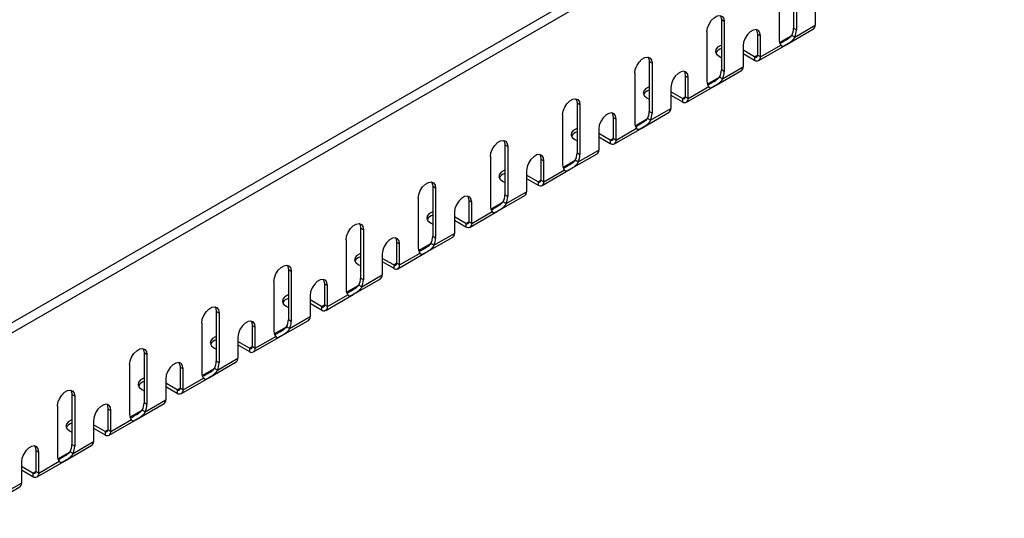
# Model space of a CAD drawing. Units: millimetres. Extents: x 5 to 589, y 5 to 415.
# Drawn here: x 340 to 388, y 72 to 96 of the extents above; entities that cross this region are included whole.
import ezdxf

# ---------------------------------------------------------------- set-up
doc = ezdxf.new("R2010")
doc.units = ezdxf.units.MM

msp = doc.modelspace()

# ---------------------------------------------------------------- linework, layer by layer
at = {"color": 7, "linetype": 'Continuous', "lineweight": 25}
for p, q in [((387.4754, 109.3914), (246.054, 27.7506)), ((246.3558, 27.432), (387.7771, 109.0729)), ((377.4534, 98.3888), (377.4534, 95.9392)), ((377.5948, 98.3072), (377.5948, 95.8576)), ((376.7463, 97.8173), (376.7463, 95.3677)), ((378.514, 97.1231), (378.514, 96.0907)), ((374.0593, 96.2662), (373.9179, 96.3478)), ((373.9179, 96.3478), (373.9179, 93.8982)), ((374.0593, 96.2662), (374.0593, 93.8165)), ((377.5076, 95.5097), (378.514, 96.0907)), ((373.2107, 95.7763), (373.2107, 93.3267)), ((375.6856, 95.6536), (375.827, 95.5719)), ((375.6856, 95.6536), (375.6856, 94.6212)), ((375.827, 94.5395), (375.827, 95.5719)), ((377.0885, 95.1325), (378.4312, 95.9076)), ((377.5076, 95.5097), (377.3662, 95.5913)), ((377.5948, 95.8576), (377.4534, 95.9392)), ((374.9785, 95.0821), (374.9785, 94.0497)), ((375.7442, 94.3564), (377.0885, 95.1325)), ((375.827, 94.5395), (376.8335, 95.1205)), ((373.8016, 94.5658), (373.9179, 94.4987)), ((375.5442, 94.5395), (374.9785, 94.8661)), ((374.9785, 94.7027), (375.5442, 94.3762)), ((375.827, 94.5395), (375.6856, 94.6212)), ((370.5237, 94.2251), (370.3823, 94.3068)), ((370.3823, 94.3068), (370.3823, 91.8572)), ((370.5237, 94.2251), (370.5237, 91.7755)), ((375.5442, 94.5395), (375.5442, 94.3762)), ((369.6752, 93.7353), (369.6752, 91.2857)), ((372.1501, 93.6126), (372.2915, 93.5309)), ((372.1501, 93.6126), (372.1501, 92.5801)), ((373.553, 93.0914), (374.8957, 93.8665)), ((374.0593, 93.8165), (373.9179, 93.8982)), ((373.9721, 93.4687), (374.9785, 94.0497)), ((372.2915, 92.4985), (372.2915, 93.5309)), ((373.9721, 93.4687), (373.8307, 93.5503)), ((371.443, 93.0411), (371.443, 92.0087)), ((372.0087, 92.4985), (371.443, 92.825)), ((371.443, 92.6617), (372.0087, 92.3352)), ((372.2086, 92.3154), (373.553, 93.0914)), ((372.2915, 92.4985), (373.2979, 93.0795)), ((366.9882, 92.1841), (366.8468, 92.2658)), ((366.8468, 92.2658), (366.8468, 89.8161)), ((366.9882, 92.1841), (366.9882, 89.7345)), ((370.2661, 92.5248), (370.3823, 92.4577)), ((372.0087, 92.4985), (372.0087, 92.3352)), ((372.2915, 92.4985), (372.1501, 92.5801)), ((366.1397, 91.6943), (366.1397, 89.2447)), ((370.0175, 91.0504), (371.3601, 91.8255)), ((370.5237, 91.7755), (370.3823, 91.8572)), ((370.4365, 91.4277), (371.443, 92.0087)), ((368.6146, 91.5715), (368.756, 91.4899)), ((368.6146, 91.5715), (368.6146, 90.5391)), ((368.756, 90.4575), (368.756, 91.4899)), ((370.4365, 91.4277), (370.2951, 91.5093)), ((367.9074, 91.0001), (367.9074, 89.9676)), ((368.4731, 90.4575), (367.9074, 90.784)), ((368.6731, 90.2743), (370.0175, 91.0504)), ((368.756, 90.4575), (369.7624, 91.0385)), ((363.4527, 90.1431), (363.3113, 90.2247)), ((363.3113, 90.2247), (363.3113, 87.7751)), ((366.7306, 90.4837), (366.8468, 90.4166)), ((367.9074, 90.6207), (368.4731, 90.2941)), ((368.4731, 90.4575), (368.4731, 90.2941)), ((368.756, 90.4575), (368.6146, 90.5391)), ((363.4527, 90.1431), (363.4527, 87.6935)), ((366.4819, 89.0094), (367.8246, 89.7845)), ((366.9882, 89.7345), (366.8468, 89.8161)), ((366.901, 89.3866), (367.9074, 89.9676)), ((362.6041, 89.6533), (362.6041, 87.2036)), ((365.079, 89.5305), (365.2204, 89.4489)), ((365.079, 89.5305), (365.079, 88.4981)), ((365.2204, 88.4165), (365.2204, 89.4489)), ((366.901, 89.3866), (366.7596, 89.4683)), ((364.3719, 88.959), (364.3719, 87.9266)), ((365.1376, 88.2333), (366.4819, 89.0094)), ((365.2204, 88.4165), (366.2269, 88.9975)), ((363.195, 88.4427), (363.3113, 88.3756)), ((364.9376, 88.4164), (364.3719, 88.743)), ((364.3719, 88.5797), (364.9376, 88.2531)), ((364.9376, 88.4164), (364.9376, 88.2531)), ((365.2204, 88.4165), (365.079, 88.4981)), ((359.9171, 88.1021), (359.7757, 88.1837)), ((359.7757, 88.1837), (359.7757, 85.7341)), ((359.9171, 88.1021), (359.9171, 85.6525)), ((363.3655, 87.3456), (364.3719, 87.9266)), ((359.0686, 87.6122), (359.0686, 85.1626)), ((361.5435, 87.4895), (361.6849, 87.4079)), ((361.5435, 87.4895), (361.5435, 86.4571)), ((361.6849, 86.3754), (361.6849, 87.4079)), ((362.9464, 86.9684), (364.2891, 87.7435)), ((363.3655, 87.3456), (363.2241, 87.4273)), ((363.4527, 87.6935), (363.3113, 87.7751)), ((360.8364, 86.918), (360.8364, 85.8856)), ((361.602, 86.1923), (362.9464, 86.9684)), ((361.6849, 86.3754), (362.6913, 86.9564)), ((359.6595, 86.4017), (359.7757, 86.3346)), ((361.4021, 86.3754), (360.8364, 86.702)), ((360.8364, 86.5387), (361.4021, 86.2121)), ((361.4021, 86.3754), (361.4021, 86.2121)), ((361.6849, 86.3754), (361.5435, 86.4571)), ((356.3816, 86.0611), (356.2402, 86.1427)), ((356.2402, 86.1427), (356.2402, 83.6931)), ((356.3816, 86.0611), (356.3816, 83.6114)), ((359.8299, 85.3046), (360.8364, 85.8856)), ((355.5331, 85.5712), (355.5331, 83.1216)), ((358.008, 85.4485), (358.1494, 85.3668)), ((358.008, 85.4485), (358.008, 84.4161)), ((359.4109, 84.9274), (360.7535, 85.7025)), ((359.8299, 85.3046), (359.6885, 85.3862)), ((359.9171, 85.6525), (359.7757, 85.7341)), ((358.0665, 84.1513), (359.4109, 84.9274)), ((358.1494, 84.3344), (358.1494, 85.3668)), ((358.1494, 84.3344), (359.1558, 84.9154)), ((357.3008, 84.877), (357.3008, 83.8446)), ((357.8665, 84.3344), (357.3008, 84.661)), ((357.3008, 84.4976), (357.8665, 84.1711)), ((358.1494, 84.3344), (358.008, 84.4161)), ((352.8461, 84.02), (352.7047, 84.1017)), ((352.7047, 84.1017), (352.7047, 81.6521)), ((352.8461, 84.02), (352.8461, 81.5704)), ((356.124, 84.3607), (356.2402, 84.2936)), ((357.8665, 84.3344), (357.8665, 84.1711)), ((351.9975, 83.5302), (351.9975, 81.0806)), ((355.8753, 82.8863), (357.218, 83.6614)), ((356.3816, 83.6114), (356.2402, 83.6931)), ((356.2944, 83.2636), (357.3008, 83.8446)), ((354.4724, 83.4075), (354.6138, 83.3258)), ((354.4724, 83.4075), (354.4724, 82.375)), ((354.6138, 82.2934), (354.6138, 83.3258)), ((356.2944, 83.2636), (356.153, 83.3452)), ((353.7653, 82.836), (353.7653, 81.8036)), ((354.331, 82.2934), (353.7653, 82.6199)), ((354.531, 82.1103), (355.8753, 82.8863)), ((354.6138, 82.2934), (355.6203, 82.8744)), ((349.3105, 81.979), (349.1691, 82.0607)), ((349.1691, 82.0607), (349.1691, 79.611)), ((352.5884, 82.3197), (352.7047, 82.2526)), ((353.7653, 82.4566), (354.331, 82.1301)), ((354.331, 82.2934), (354.331, 82.1301)), ((354.6138, 82.2934), (354.4724, 82.375)), ((349.3105, 81.979), (349.3105, 79.5294)), ((352.3398, 80.8453), (353.6825, 81.6204)), ((352.8461, 81.5704), (352.7047, 81.6521)), ((352.7589, 81.2226), (353.7653, 81.8036)), ((348.462, 81.4892), (348.462, 79.0396)), ((350.9369, 81.3664), (351.0783, 81.2848)), ((350.9369, 81.3664), (350.9369, 80.334)), ((351.0783, 80.2524), (351.0783, 81.2848)), ((352.7589, 81.2226), (352.6175, 81.3042)), ((350.2298, 80.795), (350.2298, 79.7625)), ((350.7955, 80.2524), (350.2298, 80.5789)), ((350.9954, 80.0692), (352.3398, 80.8453)), ((351.0783, 80.2524), (352.0847, 80.8334)), ((349.0529, 80.2786), (349.1691, 80.2115)), ((350.2298, 80.4156), (350.7955, 80.089)), ((350.7955, 80.2524), (350.7955, 80.089)), ((351.0783, 80.2524), (350.9369, 80.334)), ((345.775, 79.938), (345.6336, 80.0196)), ((345.6336, 80.0196), (345.6336, 77.57)), ((345.775, 79.938), (345.775, 77.4884)), ((349.3105, 79.5294), (349.1691, 79.611)), ((349.2233, 79.1815), (350.2298, 79.7625)), ((344.9265, 79.4482), (344.9265, 76.9985)), ((347.4013, 79.3254), (347.5428, 79.2438)), ((347.4013, 79.3254), (347.4013, 78.293)), ((347.5428, 78.2114), (347.5428, 79.2438)), ((348.8043, 78.8043), (350.1469, 79.5794)), ((349.2233, 79.1815), (349.0819, 79.2632)), ((346.6942, 78.7539), (346.6942, 77.7215)), ((347.4599, 78.0282), (348.8043, 78.8043)), ((347.5428, 78.2114), (348.5492, 78.7924)), ((345.5173, 78.2376), (345.6336, 78.1705)), ((347.2599, 78.2113), (346.6942, 78.5379)), ((346.6942, 78.3746), (347.2599, 78.048)), ((347.2599, 78.2113), (347.2599, 78.048)), ((347.5428, 78.2114), (347.4013, 78.293)), ((342.2395, 77.897), (342.098, 77.9786)), ((342.098, 77.9786), (342.098, 75.529)), ((342.2395, 77.897), (342.2395, 75.4474)), ((345.6878, 77.1405), (346.6942, 77.7215)), ((341.3909, 77.4071), (341.3909, 74.9575)), ((343.8658, 77.2844), (344.0072, 77.2028)), ((343.8658, 77.2844), (343.8658, 76.252)), ((344.0072, 76.1703), (344.0072, 77.2028)), ((345.2687, 76.7633), (346.6114, 77.5384)), ((345.6878, 77.1405), (345.5464, 77.2222)), ((345.775, 77.4884), (345.6336, 77.57)), ((343.1587, 76.7129), (343.1587, 75.6805)), ((343.9244, 75.9872), (345.2687, 76.7633)), ((344.0072, 76.1703), (345.0137, 76.7513)), ((343.7244, 76.1703), (343.1587, 76.4969)), ((343.1587, 76.3336), (343.7244, 76.007)), ((344.0072, 76.1703), (343.8658, 76.252)), ((341.9818, 76.1966), (342.098, 76.1295)), ((343.7244, 76.1703), (343.7244, 76.007)), ((341.7332, 74.7223), (343.0759, 75.4974)), ((342.2395, 75.4474), (342.098, 75.529)), ((342.1523, 75.0995), (343.1587, 75.6805)), ((340.3303, 75.2434), (340.4717, 75.1617)), ((340.3303, 75.2434), (340.3303, 74.211)), ((340.4717, 74.1293), (340.4717, 75.1617)), ((342.1523, 75.0995), (342.0109, 75.1811)), ((339.6232, 74.6719), (339.6232, 73.6395)), ((340.1889, 74.1293), (339.6232, 74.4559)), ((339.6232, 74.2925), (340.1889, 73.966)), ((340.3888, 73.9462), (341.7332, 74.7223)), ((340.4717, 74.1293), (341.4781, 74.7103)), ((340.1889, 74.1293), (340.1889, 73.966)), ((340.4717, 74.1293), (340.3303, 74.211)), ((338.1977, 72.6812), (339.5403, 73.4563)), ((338.6167, 73.0585), (339.6232, 73.6395))]:
    msp.add_line(p, q, dxfattribs=at)
at = {"color": 8, "linetype": 'Continuous', "lineweight": 25}
for p, q in [((376.7625, 95.2428), (377.3661, 95.5913)), ((375.5442, 94.5395), (375.6856, 94.6211)), ((373.227, 93.2018), (373.8306, 93.5502)), ((372.0087, 92.4985), (372.1501, 92.5801)), ((369.6915, 91.1608), (370.2951, 91.5092)), ((368.4731, 90.4575), (368.6146, 90.5391)), ((366.1559, 89.1198), (366.7595, 89.4682)), ((364.9376, 88.4164), (365.079, 88.4981)), ((362.6204, 87.0787), (363.224, 87.4272)), ((361.4021, 86.3754), (361.5435, 86.4571)), ((359.0849, 85.0377), (359.6884, 85.3862)), ((357.8665, 84.3344), (358.008, 84.416)), ((355.5493, 82.9967), (356.1529, 83.3451)), ((354.331, 82.2934), (354.4724, 82.375)), ((352.0138, 80.9557), (352.6174, 81.3041)), ((350.7955, 80.2524), (350.9369, 80.334)), ((348.4783, 78.9147), (349.0818, 79.2631)), ((347.2599, 78.2113), (347.4013, 78.293)), ((344.9427, 76.8736), (345.5463, 77.2221)), ((343.7244, 76.1703), (343.8658, 76.252)), ((341.4072, 74.8326), (342.0108, 75.1811)), ((340.1889, 74.1293), (340.3303, 74.2109))]:
    msp.add_line(p, q, dxfattribs=at)
at = {"color": 7, "linetype": 'Continuous', "lineweight": 25, "flags": 128}
for points in [[(373.2107, 95.7763), (373.2363, 95.9587), (373.31, 96.1485), (373.4229, 96.3231), (373.5613, 96.4612), (373.7087, 96.5463), (373.8471, 96.568), (373.96, 96.5238), (374.0337, 96.419), (374.0593, 96.2662)], [(373.8558, 96.5671), (373.8923, 96.5006), (373.9179, 96.3478)], [(375.827, 95.5719), (375.8015, 95.7247), (375.7278, 95.8296), (375.6149, 95.8738), (375.4765, 95.852), (375.3291, 95.767), (375.1906, 95.6288), (375.0778, 95.4543), (375.0041, 95.2644), (374.9785, 95.0821)], [(375.6236, 95.8728), (375.66, 95.8064), (375.6856, 95.6536)], [(373.9179, 95.1079), (373.8817, 95.0944), (373.7344, 95.0094), (373.6463, 94.9003), (373.6282, 94.7805), (373.6821, 94.6643), (373.8016, 94.5658)], [(369.6752, 93.7353), (369.7008, 93.9176), (369.7745, 94.1075), (369.8873, 94.282), (370.0258, 94.4202), (370.1732, 94.5052), (370.3116, 94.527), (370.4245, 94.4828), (370.4982, 94.3779), (370.5237, 94.2251)], [(370.3203, 94.526), (370.3567, 94.4596), (370.3823, 94.3068)], [(372.2915, 93.5309), (372.2659, 93.6837), (372.1922, 93.7885), (372.0794, 93.8327), (371.9409, 93.811), (371.7936, 93.7259), (371.6551, 93.5878), (371.5422, 93.4133), (371.4686, 93.2234), (371.443, 93.0411)], [(372.0881, 93.8318), (372.1245, 93.7654), (372.1501, 93.6126)], [(370.3823, 93.0669), (370.3462, 93.0534), (370.1989, 92.9683), (370.1108, 92.8593), (370.0926, 92.7395), (370.1466, 92.6233), (370.2661, 92.5248)], [(366.1397, 91.6943), (366.1653, 91.8766), (366.2389, 92.0665), (366.3518, 92.241), (366.4903, 92.3792), (366.6376, 92.4642), (366.7761, 92.486), (366.8889, 92.4417), (366.9626, 92.3369), (366.9882, 92.1841)], [(366.7848, 92.485), (366.8212, 92.4186), (366.8468, 92.2658)], [(368.756, 91.4899), (368.7304, 91.6427), (368.6567, 91.7475), (368.5438, 91.7917), (368.4054, 91.77), (368.258, 91.6849), (368.1196, 91.5468), (368.0067, 91.3723), (367.933, 91.1824), (367.9074, 91.0001)], [(368.5525, 91.7908), (368.589, 91.7243), (368.6146, 91.5715)], [(366.8468, 91.0259), (366.8107, 91.0124), (366.6633, 90.9273), (366.5753, 90.8183), (366.5571, 90.6985), (366.611, 90.5823), (366.7306, 90.4837)], [(362.6041, 89.6533), (362.6297, 89.8356), (362.7034, 90.0255), (362.8163, 90.2), (362.9547, 90.3381), (363.1021, 90.4232), (363.2405, 90.4449), (363.3534, 90.4007), (363.4271, 90.2959), (363.4527, 90.1431)], [(363.2492, 90.444), (363.2857, 90.3775), (363.3113, 90.2247)], [(365.2204, 89.4489), (365.1949, 89.6017), (365.1212, 89.7065), (365.0083, 89.7507), (364.8698, 89.729), (364.7225, 89.6439), (364.584, 89.5058), (364.4712, 89.3313), (364.3975, 89.1414), (364.3719, 88.959)], [(365.017, 89.7498), (365.0534, 89.6833), (365.079, 89.5305)], [(363.3113, 88.9849), (363.2751, 88.9714), (363.1278, 88.8863), (363.0397, 88.7773), (363.0216, 88.6574), (363.0755, 88.5413), (363.195, 88.4427)], [(359.0686, 87.6122), (359.0942, 87.7946), (359.1679, 87.9845), (359.2807, 88.159), (359.4192, 88.2971), (359.5665, 88.3822), (359.705, 88.4039), (359.8179, 88.3597), (359.8916, 88.2549), (359.9171, 88.1021)], [(359.7137, 88.403), (359.7501, 88.3365), (359.7757, 88.1837)], [(361.6849, 87.4079), (361.6593, 87.5607), (361.5856, 87.6655), (361.4728, 87.7097), (361.3343, 87.6879), (361.187, 87.6029), (361.0485, 87.4648), (360.9356, 87.2902), (360.862, 87.1003), (360.8364, 86.918)], [(361.4815, 87.7087), (361.5179, 87.6423), (361.5435, 87.4895)], [(359.7757, 86.9439), (359.7396, 86.9303), (359.5923, 86.8453), (359.5042, 86.7363), (359.486, 86.6164), (359.54, 86.5002), (359.6595, 86.4017)], [(355.5331, 85.5712), (355.5587, 85.7536), (355.6323, 85.9434), (355.7452, 86.118), (355.8837, 86.2561), (356.031, 86.3412), (356.1695, 86.3629), (356.2823, 86.3187), (356.356, 86.2139), (356.3816, 86.0611)], [(356.1782, 86.362), (356.2146, 86.2955), (356.2402, 86.1427)], [(358.1494, 85.3668), (358.1238, 85.5196), (358.0501, 85.6245), (357.9372, 85.6687), (357.7988, 85.6469), (357.6514, 85.5619), (357.513, 85.4237), (357.4001, 85.2492), (357.3264, 85.0593), (357.3008, 84.877)], [(357.9459, 85.6677), (357.9824, 85.6013), (358.008, 85.4485)], [(356.2402, 84.9028), (356.2041, 84.8893), (356.0567, 84.8043), (355.9687, 84.6952), (355.9505, 84.5754), (356.0044, 84.4592), (356.124, 84.3607)], [(351.9975, 83.5302), (352.0231, 83.7125), (352.0968, 83.9024), (352.2097, 84.0769), (352.3481, 84.2151), (352.4955, 84.3001), (352.6339, 84.3219), (352.7468, 84.2777), (352.8205, 84.1728), (352.8461, 84.02)], [(352.6426, 84.3209), (352.6791, 84.2545), (352.7047, 84.1017)], [(354.6138, 83.3258), (354.5883, 83.4786), (354.5146, 83.5834), (354.4017, 83.6276), (354.2632, 83.6059), (354.1159, 83.5208), (353.9774, 83.3827), (353.8646, 83.2082), (353.7909, 83.0183), (353.7653, 82.836)], [(354.4104, 83.6267), (354.4468, 83.5603), (354.4724, 83.4075)], [(352.7047, 82.8618), (352.6685, 82.8483), (352.5212, 82.7632), (352.4331, 82.6542), (352.415, 82.5344), (352.4689, 82.4182), (352.5884, 82.3197)], [(348.462, 81.4892), (348.4876, 81.6715), (348.5613, 81.8614), (348.6741, 82.0359), (348.8126, 82.1741), (348.9599, 82.2591), (349.0984, 82.2808), (349.2113, 82.2366), (349.285, 82.1318), (349.3105, 81.979)], [(349.1071, 82.2799), (349.1435, 82.2135), (349.1691, 82.0607)], [(351.0783, 81.2848), (351.0527, 81.4376), (350.979, 81.5424), (350.8662, 81.5866), (350.7277, 81.5649), (350.5804, 81.4798), (350.4419, 81.3417), (350.329, 81.1672), (350.2554, 80.9773), (350.2298, 80.795)], [(350.8749, 81.5857), (350.9113, 81.5192), (350.9369, 81.3664)], [(349.1691, 80.8208), (349.133, 80.8073), (348.9857, 80.7222), (348.8976, 80.6132), (348.8794, 80.4934), (348.9334, 80.3772), (349.0529, 80.2786)], [(344.9265, 79.4482), (344.9521, 79.6305), (345.0257, 79.8204), (345.1386, 79.9949), (345.2771, 80.133), (345.4244, 80.2181), (345.5629, 80.2398), (345.6757, 80.1956), (345.7494, 80.0908), (345.775, 79.938)], [(345.5716, 80.2389), (345.608, 80.1724), (345.6336, 80.0196)], [(347.5428, 79.2438), (347.5172, 79.3966), (347.4435, 79.5014), (347.3306, 79.5456), (347.1922, 79.5239), (347.0448, 79.4388), (346.9064, 79.3007), (346.7935, 79.1262), (346.7198, 78.9363), (346.6942, 78.7539)], [(347.3393, 79.5447), (347.3758, 79.4782), (347.4013, 79.3254)], [(345.6336, 78.7798), (345.5975, 78.7663), (345.4501, 78.6812), (345.3621, 78.5722), (345.3439, 78.4523), (345.3978, 78.3362), (345.5173, 78.2376)], [(341.3909, 77.4071), (341.4165, 77.5895), (341.4902, 77.7794), (341.6031, 77.9539), (341.7415, 78.092), (341.8889, 78.1771), (342.0273, 78.1988), (342.1402, 78.1546), (342.2139, 78.0498), (342.2395, 77.897)], [(342.036, 78.1979), (342.0725, 78.1314), (342.098, 77.9786)], [(344.0072, 77.2028), (343.9817, 77.3556), (343.908, 77.4604), (343.7951, 77.5046), (343.6566, 77.4828), (343.5093, 77.3978), (343.3708, 77.2597), (343.258, 77.0851), (343.1843, 76.8952), (343.1587, 76.7129)], [(343.8038, 77.5036), (343.8402, 77.4372), (343.8658, 77.2844)], [(342.098, 76.7388), (342.0619, 76.7252), (341.9146, 76.6402), (341.8265, 76.5312), (341.8084, 76.4113), (341.8623, 76.2951), (341.9818, 76.1966)], [(340.4717, 75.1617), (340.4461, 75.3145), (340.3724, 75.4194), (340.2596, 75.4636), (340.1211, 75.4418), (339.9738, 75.3568), (339.8353, 75.2186), (339.7224, 75.0441), (339.6488, 74.8542), (339.6232, 74.6719)], [(340.2683, 75.4626), (340.3047, 75.3962), (340.3303, 75.2434)]]:
    msp.add_lwpolyline(points, dxfattribs=at)
at = {"color": 7, "linetype": 'Continuous', "lineweight": 25}
for centre, radius, start, end in [((378.318, 96.0691), 0.1972, 305.01333, 6.29885), ((376.6278, 95.9613), 0.8259, 333.38852, 358.46749), ((376.7692, 95.8797), 0.8259, 333.38852, 358.46749), ((377.0776, 95.3456), 0.3321, 176.18547, 222.67545), ((374.028, 94.5209), 0.4378, 104.56697, 151.61092), ((375.5994, 94.6072), 0.0873, 230.79671, 9.21404), ((375.6546, 94.5116), 0.1747, 230.79671, 9.21404), ((373.0922, 93.9203), 0.8259, 333.38852, 358.46749), ((373.2337, 93.8386), 0.8259, 333.38852, 358.46749), ((374.7825, 94.028), 0.1972, 305.01333, 6.29885), ((373.5421, 93.3046), 0.3321, 176.18547, 222.67545), ((370.4924, 92.4799), 0.4378, 104.56697, 151.61092), ((372.0639, 92.5662), 0.0873, 230.79671, 9.21404), ((372.1191, 92.4705), 0.1747, 230.79671, 9.21404), ((369.5567, 91.8793), 0.8259, 333.38852, 358.46749), ((369.6981, 91.7976), 0.8259, 333.38852, 358.46749), ((371.247, 91.987), 0.1972, 305.01333, 6.29885), ((370.0066, 91.2636), 0.3321, 176.18547, 222.67545), ((366.9569, 90.4388), 0.4378, 104.56697, 151.61092), ((368.5283, 90.5251), 0.0873, 230.79671, 9.21404), ((368.5835, 90.4295), 0.1747, 230.79671, 9.21404), ((366.0212, 89.8382), 0.8259, 333.38852, 358.46749), ((366.1626, 89.7566), 0.8259, 333.38852, 358.46749), ((367.7114, 89.946), 0.1972, 305.01333, 6.29885), ((366.471, 89.2226), 0.3321, 176.18547, 222.67545), ((363.4214, 88.3978), 0.4378, 104.56697, 151.61092), ((364.9928, 88.4841), 0.0873, 230.79671, 9.21404), ((365.048, 88.3885), 0.1747, 230.79671, 9.21404), ((364.1759, 87.905), 0.1972, 305.01333, 6.29885), ((362.4856, 87.7972), 0.8259, 333.38852, 358.46749), ((362.6271, 87.7156), 0.8259, 333.38852, 358.46749), ((362.9355, 87.1815), 0.3321, 176.18547, 222.67545), ((359.8858, 86.3568), 0.4378, 104.56697, 151.61092), ((361.4573, 86.4431), 0.0873, 230.79671, 9.21404), ((361.5125, 86.3475), 0.1747, 230.79671, 9.21404), ((360.6404, 85.864), 0.1972, 305.01333, 6.29885), ((358.9501, 85.7562), 0.8259, 333.38852, 358.46749), ((359.0915, 85.6746), 0.8259, 333.38852, 358.46749), ((359.4, 85.1405), 0.3321, 176.18547, 222.67545), ((356.3503, 84.3158), 0.4378, 104.56697, 151.61092), ((357.9217, 84.4021), 0.0873, 230.79671, 9.21404), ((357.9769, 84.3064), 0.1747, 230.79671, 9.21404), ((355.4146, 83.7152), 0.8259, 333.38852, 358.46749), ((355.556, 83.6335), 0.8259, 333.38852, 358.46749), ((357.1048, 83.8229), 0.1972, 305.01333, 6.29885), ((355.8644, 83.0995), 0.3321, 176.18547, 222.67545), ((352.8148, 82.2748), 0.4378, 104.56697, 151.61092), ((354.3862, 82.3611), 0.0873, 230.79671, 9.21404), ((354.4414, 82.2654), 0.1747, 230.79671, 9.21404), ((351.879, 81.6742), 0.8259, 333.38852, 358.46749), ((352.0205, 81.5925), 0.8259, 333.38852, 358.46749), ((353.5693, 81.7819), 0.1972, 305.01333, 6.29885), ((352.3289, 81.0585), 0.3321, 176.18547, 222.67545), ((349.2792, 80.2337), 0.4378, 104.56697, 151.61092), ((350.8507, 80.32), 0.0873, 230.79671, 9.21404), ((350.9059, 80.2244), 0.1747, 230.79671, 9.21404), ((348.3435, 79.6331), 0.8259, 333.38852, 358.46749), ((350.0338, 79.7409), 0.1972, 305.01333, 6.29885), ((348.4849, 79.5515), 0.8259, 333.38852, 358.46749), ((348.7934, 79.0175), 0.3321, 176.18547, 222.67545), ((345.7437, 78.1927), 0.4378, 104.56697, 151.61092), ((347.3151, 78.279), 0.0873, 230.79671, 9.21404), ((347.3703, 78.1834), 0.1747, 230.79671, 9.21404), ((346.4982, 77.6999), 0.1972, 305.01333, 6.29885), ((344.808, 77.5921), 0.8259, 333.38852, 358.46749), ((344.9494, 77.5105), 0.8259, 333.38852, 358.46749), ((345.2578, 76.9764), 0.3321, 176.18547, 222.67545), ((342.2082, 76.1517), 0.4378, 104.56697, 151.61092), ((343.7796, 76.238), 0.0873, 230.79671, 9.21404), ((343.8348, 76.1424), 0.1747, 230.79671, 9.21404), ((341.2724, 75.5511), 0.8259, 333.38852, 358.46749), ((341.4139, 75.4694), 0.8259, 333.38852, 358.46749), ((342.9627, 75.6589), 0.1972, 305.01333, 6.29885), ((341.7223, 74.9354), 0.3321, 176.18547, 222.67545), ((340.2441, 74.197), 0.0873, 230.79671, 9.21404), ((340.2993, 74.1013), 0.1747, 230.79671, 9.21404), ((339.4272, 73.6178), 0.1972, 305.01333, 6.29885)]:
    msp.add_arc(centre, radius, start, end, dxfattribs=at)
for points, knots in [([(377.3662, 95.5913), (377.3116, 95.5341), (377.1933, 95.4103), (376.9803, 95.3078), (376.8529, 95.2198), (376.7974, 95.2048), (376.788, 95.2023)], [0, 0, 0, 0, 0.2821588, 0.6107819, 0.9345084, 1, 1, 1, 1]), ([(377.5076, 95.5097), (377.5028, 95.4995), (377.4934, 95.4796), (377.4776, 95.4515), (377.4612, 95.4254), (377.4441, 95.4013), (377.4267, 95.3791), (377.4091, 95.3587), (377.3915, 95.34), (377.374, 95.3229), (377.3567, 95.3072), (377.3398, 95.2929), (377.3233, 95.2798), (377.3074, 95.2679), (377.2825, 95.25), (377.2482, 95.2272), (377.2049, 95.2004), (377.1635, 95.1758), (377.124, 95.153), (377.0865, 95.1313), (377.0514, 95.111), (377.019, 95.0924), (376.9904, 95.0765), (376.9654, 95.0636), (376.9434, 95.0544), (376.924, 95.0495), (376.9065, 95.0499), (376.8898, 95.0563), (376.873, 95.0698), (376.8549, 95.0905), (376.8407, 95.1104), (376.8335, 95.1205)], [0, 0, 0, 0, 0.02846038, 0.05576416, 0.08192096, 0.1069417, 0.13083891, 0.15362696, 0.17532245, 0.19594463, 0.21551592, 0.23406258, 0.25161547, 0.26821102, 0.28389232, 0.32874759, 0.37216709, 0.41461997, 0.45660812, 0.49865024, 0.54280539, 0.58582126, 0.62817207, 0.67035433, 0.71287023, 0.75621007, 0.80083665, 0.84717383, 0.8956001, 0.94644685, 1, 1, 1, 1]), ([(373.8307, 93.5503), (373.776, 93.4931), (373.6578, 93.3693), (373.4448, 93.2667), (373.3174, 93.1787), (373.2618, 93.1638), (373.2525, 93.1613)], [0, 0, 0, 0, 0.2821588, 0.6107819, 0.9345084, 1, 1, 1, 1]), ([(373.9721, 93.4687), (373.9673, 93.4585), (373.9579, 93.4386), (373.9421, 93.4105), (373.9256, 93.3843), (373.9086, 93.3602), (373.8912, 93.3381), (373.8736, 93.3177), (373.856, 93.299), (373.8384, 93.2819), (373.8212, 93.2662), (373.8042, 93.2519), (373.7878, 93.2388), (373.7719, 93.2268), (373.7469, 93.209), (373.7126, 93.1861), (373.6694, 93.1594), (373.6279, 93.1348), (373.5885, 93.1119), (373.551, 93.0903), (373.5158, 93.07), (373.4835, 93.0514), (373.4549, 93.0354), (373.4298, 93.0226), (373.4079, 93.0133), (373.3885, 93.0085), (373.3709, 93.0089), (373.3543, 93.0153), (373.3375, 93.0288), (373.3194, 93.0495), (373.3052, 93.0693), (373.2979, 93.0795)], [0, 0, 0, 0, 0.0284604, 0.0557642, 0.081921, 0.1069417, 0.1308389, 0.153627, 0.1753225, 0.1959446, 0.2155159, 0.2340626, 0.2516155, 0.268211, 0.2838923, 0.3287476, 0.3721671, 0.41462, 0.4566081, 0.4986502, 0.5428054, 0.5858213, 0.6281721, 0.6703543, 0.7128702, 0.7562101, 0.8008366, 0.8471738, 0.8956001, 0.9464468, 1, 1, 1, 1]), ([(370.2951, 91.5093), (370.2405, 91.4521), (370.1223, 91.3283), (369.9092, 91.2257), (369.7818, 91.1377), (369.7263, 91.1228), (369.717, 91.1203)], [0, 0, 0, 0, 0.2821588, 0.6107819, 0.9345084, 1, 1, 1, 1]), ([(370.4365, 91.4277), (370.4318, 91.4175), (370.4224, 91.3976), (370.4066, 91.3694), (370.3901, 91.3433), (370.3731, 91.3192), (370.3557, 91.297), (370.3381, 91.2767), (370.3204, 91.258), (370.3029, 91.2409), (370.2856, 91.2252), (370.2687, 91.2109), (370.2523, 91.1978), (370.2364, 91.1858), (370.2114, 91.1679), (370.1771, 91.1451), (370.1339, 91.1183), (370.0924, 91.0938), (370.053, 91.0709), (370.0155, 91.0493), (369.9803, 91.029), (369.9479, 91.0104), (369.9194, 90.9944), (369.8943, 90.9815), (369.8724, 90.9723), (369.853, 90.9675), (369.8354, 90.9679), (369.8188, 90.9743), (369.8019, 90.9878), (369.7838, 91.0085), (369.7697, 91.0283), (369.7624, 91.0385)], [0, 0, 0, 0, 0.02846038, 0.05576416, 0.08192096, 0.1069417, 0.13083891, 0.15362696, 0.17532245, 0.19594463, 0.21551592, 0.23406258, 0.25161547, 0.26821102, 0.28389232, 0.32874759, 0.37216709, 0.41461997, 0.45660812, 0.49865024, 0.54280539, 0.58582126, 0.62817207, 0.67035433, 0.71287023, 0.75621007, 0.80083665, 0.84717383, 0.8956001, 0.94644685, 1, 1, 1, 1]), ([(366.7596, 89.4683), (366.705, 89.4111), (366.5867, 89.2873), (366.3737, 89.1847), (366.2463, 89.0967), (366.1908, 89.0818), (366.1814, 89.0792)], [0, 0, 0, 0, 0.2821588, 0.6107819, 0.9345084, 1, 1, 1, 1]), ([(366.901, 89.3866), (366.8962, 89.3765), (366.8868, 89.3565), (366.871, 89.3284), (366.8546, 89.3023), (366.8375, 89.2782), (366.8201, 89.256), (366.8025, 89.2356), (366.7849, 89.217), (366.7674, 89.1998), (366.7501, 89.1842), (366.7332, 89.1699), (366.7167, 89.1568), (366.7008, 89.1448), (366.6759, 89.1269), (366.6416, 89.1041), (366.5983, 89.0773), (366.5569, 89.0528), (366.5174, 89.0299), (366.4799, 89.0082), (366.4448, 88.9879), (366.4124, 88.9693), (366.3838, 88.9534), (366.3588, 88.9405), (366.3368, 88.9313), (366.3174, 88.9265), (366.2999, 88.9268), (366.2832, 88.9333), (366.2664, 88.9467), (366.2483, 88.9675), (366.2341, 88.9873), (366.2269, 88.9975)], [0, 0, 0, 0, 0.02846038, 0.05576416, 0.08192096, 0.1069417, 0.13083891, 0.15362696, 0.17532245, 0.19594463, 0.21551592, 0.23406258, 0.25161547, 0.26821102, 0.28389232, 0.32874759, 0.37216709, 0.41461997, 0.45660812, 0.49865024, 0.54280539, 0.58582126, 0.62817207, 0.67035433, 0.71287023, 0.75621007, 0.80083665, 0.84717383, 0.8956001, 0.94644685, 1, 1, 1, 1]), ([(363.2241, 87.4273), (363.1694, 87.3701), (363.0512, 87.2462), (362.8382, 87.1437), (362.7108, 87.0557), (362.6552, 87.0407), (362.6459, 87.0382)], [0, 0, 0, 0, 0.2821588, 0.6107819, 0.9345084, 1, 1, 1, 1]), ([(363.3655, 87.3456), (363.3607, 87.3354), (363.3513, 87.3155), (363.3355, 87.2874), (363.319, 87.2613), (363.302, 87.2372), (363.2846, 87.215), (363.267, 87.1946), (363.2494, 87.1759), (363.2318, 87.1588), (363.2145, 87.1432), (363.1976, 87.1288), (363.1812, 87.1157), (363.1653, 87.1038), (363.1403, 87.0859), (363.106, 87.0631), (363.0628, 87.0363), (363.0213, 87.0117), (362.9819, 86.9889), (362.9444, 86.9672), (362.9092, 86.9469), (362.8769, 86.9283), (362.8483, 86.9124), (362.8232, 86.8995), (362.8013, 86.8903), (362.7819, 86.8854), (362.7643, 86.8858), (362.7477, 86.8923), (362.7309, 86.9057), (362.7128, 86.9264), (362.6986, 86.9463), (362.6913, 86.9564)], [0, 0, 0, 0, 0.02846038, 0.05576416, 0.08192096, 0.1069417, 0.13083891, 0.15362696, 0.17532245, 0.19594463, 0.21551592, 0.23406258, 0.25161547, 0.26821102, 0.28389232, 0.32874759, 0.37216709, 0.41461997, 0.45660812, 0.49865024, 0.54280539, 0.58582126, 0.62817207, 0.67035433, 0.71287023, 0.75621007, 0.80083665, 0.84717383, 0.8956001, 0.94644685, 1, 1, 1, 1]), ([(359.6885, 85.3862), (359.6339, 85.329), (359.5157, 85.2052), (359.3026, 85.1026), (359.1752, 85.0147), (359.1197, 84.9997), (359.1104, 84.9972)], [0, 0, 0, 0, 0.2821588, 0.6107819, 0.9345084, 1, 1, 1, 1]), ([(359.8299, 85.3046), (359.8251, 85.2944), (359.8158, 85.2745), (359.8, 85.2464), (359.7835, 85.2203), (359.7665, 85.1962), (359.7491, 85.174), (359.7315, 85.1536), (359.7138, 85.1349), (359.6963, 85.1178), (359.679, 85.1021), (359.6621, 85.0878), (359.6457, 85.0747), (359.6298, 85.0628), (359.6048, 85.0449), (359.5705, 85.0221), (359.5273, 84.9953), (359.4858, 84.9707), (359.4464, 84.9479), (359.4089, 84.9262), (359.3737, 84.9059), (359.3413, 84.8873), (359.3128, 84.8714), (359.2877, 84.8585), (359.2658, 84.8493), (359.2464, 84.8444), (359.2288, 84.8448), (359.2122, 84.8512), (359.1953, 84.8647), (359.1772, 84.8854), (359.1631, 84.9053), (359.1558, 84.9154)], [0, 0, 0, 0, 0.0284604, 0.0557642, 0.081921, 0.1069417, 0.1308389, 0.153627, 0.1753225, 0.1959446, 0.2155159, 0.2340626, 0.2516155, 0.268211, 0.2838923, 0.3287476, 0.3721671, 0.41462, 0.4566081, 0.4986502, 0.5428054, 0.5858213, 0.6281721, 0.6703543, 0.7128702, 0.7562101, 0.8008366, 0.8471738, 0.8956001, 0.9464468, 1, 1, 1, 1]), ([(356.153, 83.3452), (356.0984, 83.288), (355.9801, 83.1642), (355.7671, 83.0616), (355.6397, 82.9736), (355.5842, 82.9587), (355.5748, 82.9562)], [0, 0, 0, 0, 0.2821588, 0.6107819, 0.9345084, 1, 1, 1, 1]), ([(356.2944, 83.2636), (356.2896, 83.2534), (356.2802, 83.2335), (356.2644, 83.2054), (356.248, 83.1792), (356.2309, 83.1551), (356.2135, 83.133), (356.1959, 83.1126), (356.1783, 83.0939), (356.1608, 83.0768), (356.1435, 83.0611), (356.1266, 83.0468), (356.1101, 83.0337), (356.0942, 83.0217), (356.0693, 83.0039), (356.035, 82.981), (355.9917, 82.9543), (355.9503, 82.9297), (355.9108, 82.9068), (355.8733, 82.8852), (355.8382, 82.8649), (355.8058, 82.8463), (355.7772, 82.8303), (355.7522, 82.8175), (355.7302, 82.8082), (355.7108, 82.8034), (355.6933, 82.8038), (355.6766, 82.8102), (355.6598, 82.8237), (355.6417, 82.8444), (355.6275, 82.8642), (355.6203, 82.8744)], [0, 0, 0, 0, 0.0284604, 0.0557642, 0.081921, 0.1069417, 0.1308389, 0.153627, 0.1753225, 0.1959446, 0.2155159, 0.2340626, 0.2516155, 0.268211, 0.2838923, 0.3287476, 0.3721671, 0.41462, 0.4566081, 0.4986502, 0.5428054, 0.5858213, 0.6281721, 0.6703543, 0.7128702, 0.7562101, 0.8008366, 0.8471738, 0.8956001, 0.9464468, 1, 1, 1, 1]), ([(352.6175, 81.3042), (352.5628, 81.247), (352.4446, 81.1232), (352.2316, 81.0206), (352.1042, 80.9326), (352.0486, 80.9177), (352.0393, 80.9152)], [0, 0, 0, 0, 0.2821588, 0.6107819, 0.9345084, 1, 1, 1, 1]), ([(352.7589, 81.2226), (352.7541, 81.2124), (352.7447, 81.1925), (352.7289, 81.1643), (352.7124, 81.1382), (352.6954, 81.1141), (352.678, 81.0919), (352.6604, 81.0716), (352.6428, 81.0529), (352.6252, 81.0358), (352.6079, 81.0201), (352.591, 81.0058), (352.5746, 80.9927), (352.5587, 80.9807), (352.5337, 80.9628), (352.4994, 80.94), (352.4562, 80.9132), (352.4147, 80.8887), (352.3753, 80.8658), (352.3378, 80.8442), (352.3026, 80.8238), (352.2703, 80.8053), (352.2417, 80.7893), (352.2166, 80.7764), (352.1947, 80.7672), (352.1753, 80.7624), (352.1577, 80.7628), (352.1411, 80.7692), (352.1243, 80.7827), (352.1062, 80.8034), (352.092, 80.8232), (352.0847, 80.8334)], [0, 0, 0, 0, 0.0284604, 0.0557642, 0.081921, 0.1069417, 0.1308389, 0.153627, 0.1753225, 0.1959446, 0.2155159, 0.2340626, 0.2516155, 0.268211, 0.2838923, 0.3287476, 0.3721671, 0.41462, 0.4566081, 0.4986502, 0.5428054, 0.5858213, 0.6281721, 0.6703543, 0.7128702, 0.7562101, 0.8008366, 0.8471738, 0.8956001, 0.9464468, 1, 1, 1, 1]), ([(349.0819, 79.2632), (349.0273, 79.206), (348.9091, 79.0822), (348.696, 78.9796), (348.5686, 78.8916), (348.5131, 78.8767), (348.5038, 78.8741)], [0, 0, 0, 0, 0.28215881, 0.61078186, 0.93450837, 1, 1, 1, 1]), ([(349.2233, 79.1815), (349.2185, 79.1714), (349.2092, 79.1514), (349.1934, 79.1233), (349.1769, 79.0972), (349.1599, 79.0731), (349.1425, 79.0509), (349.1249, 79.0305), (349.1072, 79.0118), (349.0897, 78.9947), (349.0724, 78.9791), (349.0555, 78.9648), (349.0391, 78.9517), (349.0232, 78.9397), (348.9982, 78.9218), (348.9639, 78.899), (348.9207, 78.8722), (348.8792, 78.8477), (348.8398, 78.8248), (348.8023, 78.8031), (348.7671, 78.7828), (348.7347, 78.7642), (348.7062, 78.7483), (348.6811, 78.7354), (348.6592, 78.7262), (348.6398, 78.7214), (348.6222, 78.7217), (348.6056, 78.7282), (348.5887, 78.7416), (348.5706, 78.7624), (348.5565, 78.7822), (348.5492, 78.7924)], [0, 0, 0, 0, 0.0284604, 0.0557642, 0.081921, 0.1069417, 0.1308389, 0.153627, 0.1753225, 0.1959446, 0.2155159, 0.2340626, 0.2516155, 0.268211, 0.2838923, 0.3287476, 0.3721671, 0.41462, 0.4566081, 0.4986502, 0.5428054, 0.5858213, 0.6281721, 0.6703543, 0.7128702, 0.7562101, 0.8008366, 0.8471738, 0.8956001, 0.9464468, 1, 1, 1, 1]), ([(345.5464, 77.2222), (345.4918, 77.165), (345.3735, 77.0411), (345.1605, 76.9386), (345.0331, 76.8506), (344.9776, 76.8356), (344.9682, 76.8331)], [0, 0, 0, 0, 0.2821588, 0.6107819, 0.9345084, 1, 1, 1, 1]), ([(345.6878, 77.1405), (345.683, 77.1303), (345.6736, 77.1104), (345.6578, 77.0823), (345.6414, 77.0562), (345.6243, 77.0321), (345.6069, 77.0099), (345.5893, 76.9895), (345.5717, 76.9708), (345.5542, 76.9537), (345.5369, 76.9381), (345.52, 76.9237), (345.5035, 76.9106), (345.4876, 76.8987), (345.4627, 76.8808), (345.4284, 76.858), (345.3851, 76.8312), (345.3437, 76.8066), (345.3042, 76.7838), (345.2667, 76.7621), (345.2315, 76.7418), (345.1992, 76.7232), (345.1706, 76.7073), (345.1456, 76.6944), (345.1236, 76.6852), (345.1042, 76.6803), (345.0867, 76.6807), (345.07, 76.6872), (345.0532, 76.7006), (345.0351, 76.7213), (345.0209, 76.7412), (345.0137, 76.7513)], [0, 0, 0, 0, 0.0284604, 0.0557642, 0.081921, 0.1069417, 0.1308389, 0.153627, 0.1753225, 0.1959446, 0.2155159, 0.2340626, 0.2516155, 0.268211, 0.2838923, 0.3287476, 0.3721671, 0.41462, 0.4566081, 0.4986502, 0.5428054, 0.5858213, 0.6281721, 0.6703543, 0.7128702, 0.7562101, 0.8008366, 0.8471738, 0.8956001, 0.9464468, 1, 1, 1, 1]), ([(342.0109, 75.1811), (341.9562, 75.1239), (341.838, 75.0001), (341.625, 74.8975), (341.4975, 74.8096), (341.442, 74.7946), (341.4327, 74.7921)], [0, 0, 0, 0, 0.2821588, 0.6107819, 0.9345084, 1, 1, 1, 1]), ([(342.1523, 75.0995), (342.1475, 75.0893), (342.1381, 75.0694), (342.1223, 75.0413), (342.1058, 75.0152), (342.0888, 74.9911), (342.0714, 74.9689), (342.0538, 74.9485), (342.0361, 74.9298), (342.0186, 74.9127), (342.0013, 74.897), (341.9844, 74.8827), (341.968, 74.8696), (341.9521, 74.8577), (341.9271, 74.8398), (341.8928, 74.817), (341.8496, 74.7902), (341.8081, 74.7656), (341.7687, 74.7428), (341.7312, 74.7211), (341.696, 74.7008), (341.6637, 74.6822), (341.6351, 74.6663), (341.61, 74.6534), (341.5881, 74.6442), (341.5687, 74.6393), (341.5511, 74.6397), (341.5345, 74.6461), (341.5177, 74.6596), (341.4996, 74.6803), (341.4854, 74.7002), (341.4781, 74.7103)], [0, 0, 0, 0, 0.0284604, 0.0557642, 0.081921, 0.1069417, 0.1308389, 0.153627, 0.1753225, 0.1959446, 0.2155159, 0.2340626, 0.2516155, 0.268211, 0.2838923, 0.3287476, 0.3721671, 0.41462, 0.4566081, 0.4986502, 0.5428054, 0.5858213, 0.6281721, 0.6703543, 0.7128702, 0.7562101, 0.8008366, 0.8471738, 0.8956001, 0.9464468, 1, 1, 1, 1])]:
    msp.add_open_spline(points, degree=3, knots=knots, dxfattribs=at)

doc.saveas('drawing.dxf')
